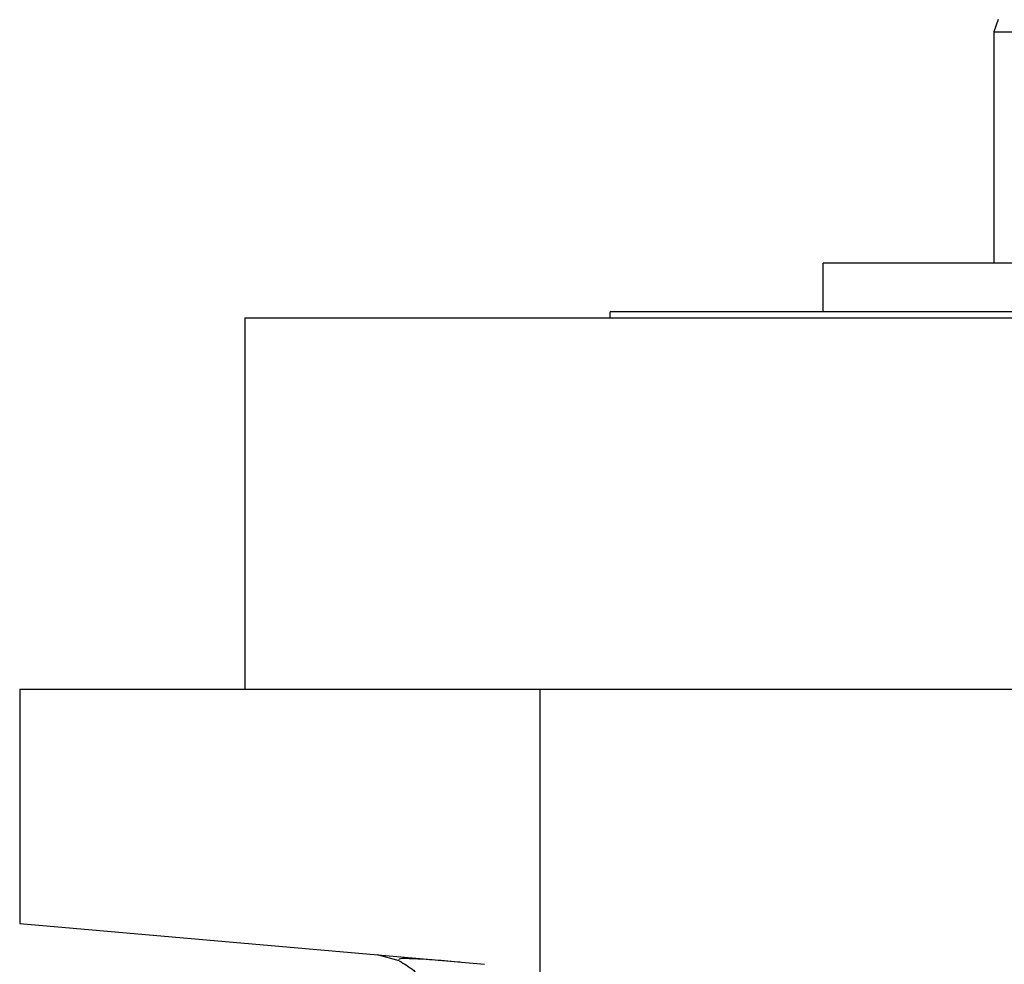
# Model space of a CAD drawing. Units: millimetres. Extents: x 312 to 2459, y 339 to 1551.
# Drawn here: x 312 to 392, y 1069 to 1146 of the extents above; entities that cross this region are included whole.
import ezdxf

# ---------------------------------------------------------------- set-up
doc = ezdxf.new("R2010")
doc.units = ezdxf.units.MM

msp = doc.modelspace()

# ---------------------------------------------------------------- linework, layer by layer
at = {"color": 7, "linetype": 'Continuous', "lineweight": 25}
for p, q in [((391.871, 1146.248), (391.502, 1145.235)), ((391.504, 1145.249), (391.504, 1126.242)), ((377.5, 1122.242), (377.5, 1126.242)), ((447.5, 1126.242), (377.5, 1126.242)), ((330, 1121.742), (330, 1091.242)), ((330, 1121.742), (412.5, 1121.742)), ((465, 1122.242), (360, 1122.242)), ((360, 1121.742), (360, 1122.242)), ((311.5, 1091.242), (311.5, 1071.981)), ((311.5, 1091.242), (354.236, 1091.242)), ((354.236, 1091.242), (354.236, 1063.661)), ((354.236, 1091.242), (526.5, 1091.242)), ((311.5, 1071.981), (349.671, 1068.641)), ((342.675, 1068.927), (340.883, 1069.41)), ((347.646, 1068.819), (347.214, 1068.853))]:
    msp.add_line(p, q, dxfattribs=at)
msp.add_open_spline([(391.504, 1145.242), (391.583, 1145.242), (391.739, 1145.242), (392.988, 1145.242), (394.928, 1145.242), (397.56, 1145.242), (400.762, 1145.242), (404.416, 1145.242), (408.381, 1145.242), (411.13, 1145.242), (412.504, 1145.242)], degree=3, dxfattribs=at)
for points, knots in [([(347.214, 1068.853), (346.482, 1068.914), (344.87, 1069.049), (343.402, 1069.115), (342.599, 1069.11), (342.654, 1069.034), (342.67, 1069.011)], [0, 0, 0, 0, 0.256584, 0.565055, 0.871614, 1, 1, 1, 1]), ([(342.675, 1068.927), (343.08, 1068.689), (343.888, 1068.215), (344.785, 1067.113), (345.387, 1065.827), (345.462, 1064.892), (345.5, 1064.425)], [0, 0, 0, 0, 0.250341, 0.499919, 0.750122, 1, 1, 1, 1])]:
    msp.add_open_spline(points, degree=3, knots=knots, dxfattribs=at)

doc.saveas('drawing.dxf')
